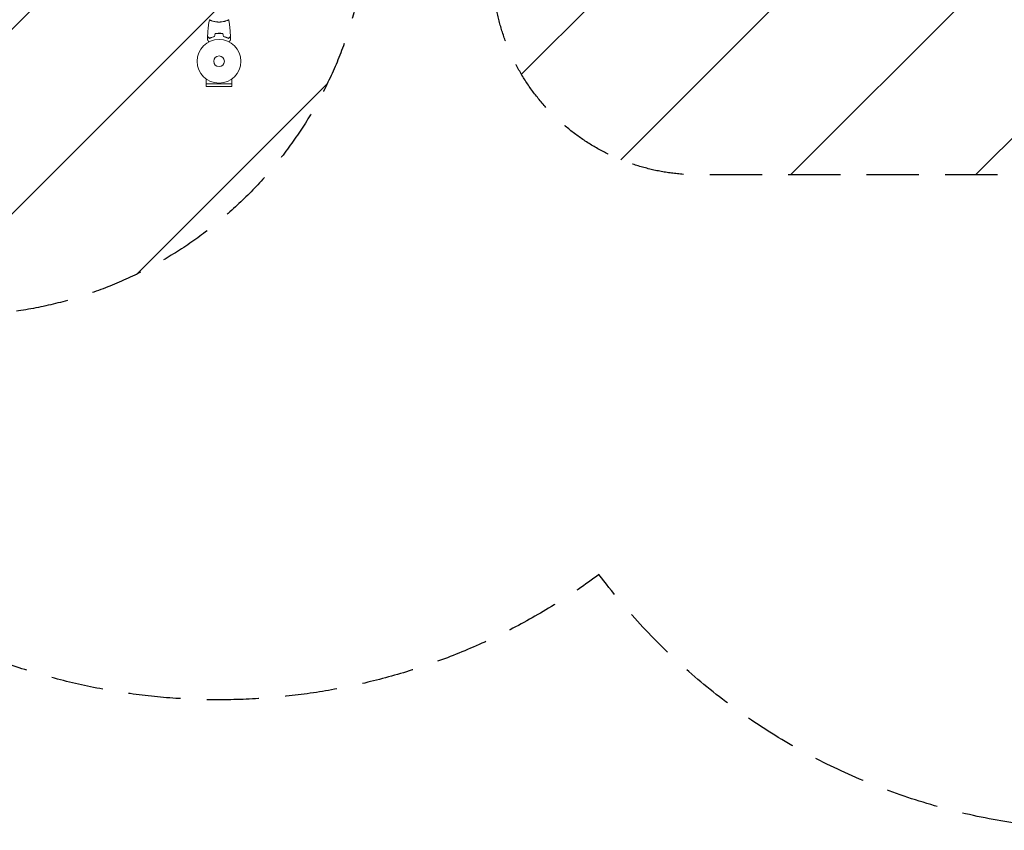
# Model space of a CAD drawing. Units: millimetres. Extents: x -5139 to 4797, y -3715 to 3715.
# Drawn here: x -2648 to -257, y -3715 to -1746 of the extents above; entities that cross this region are included whole.
import ezdxf

# ---------------------------------------------------------------- set-up
doc = ezdxf.new("R2010")
doc.units = ezdxf.units.MM
doc.header["$LTSCALE"] = 20
doc.linetypes.add('HIDDEN', pattern=[9.525, 6.35, -3.175])
for name, color, linetype in [('2d', 230, 'Continuous'), ('EN16630-SafetyZone', 97, 'HIDDEN'), ('EN16630-TrainingSpace', 20, 'HIDDEN'), ('EN16630-TrainingSpace_Hatch', 20, 'HIDDEN')]:
    doc.layers.add(name, color=color, linetype=linetype)

msp = doc.modelspace()

# ---------------------------------------------------------------- hatches: boundary and pattern name
at = {"layer": 'EN16630-TrainingSpace_Hatch'}
h = msp.add_hatch(dxfattribs=at)
h.set_pattern_fill('ANSI31', color=256, scale=100)
edge = h.paths.add_edge_path()
edge.add_line((3205, 2030), (3205, 1477.1))
edge.add_line((3205, 1477.1), (3746, 1477.1))
edge.add_arc((3746, 977.1), 500, 0, 90, ccw=False)
edge.add_line((4246, 977.1), (4246, 547.1))
edge.add_arc((3746, 547.1), 500, -90, 0, ccw=False)
edge.add_line((3746, 47.1), (3246, 47.1))
edge.add_line((3246, 47.1), (3205, 47.1))
edge.add_line((3205, 47.1), (3205, -500))
edge.add_arc((2705, -500), 500, -90, 0, ccw=False)
edge.add_arc((2705, -500), 500, 236.7603, 270, ccw=False)
edge.add_line((2430.9, -918.2), (2430.9, -990.2))
edge.add_arc((1930.9, -990.2), 500, -15.4514, 0, ccw=False)
edge.add_line((2412.9, -1123.4), (2664, -1123.4))
edge.add_arc((2664, -1623.4), 500, 0, 90, ccw=False)
edge.add_arc((2664, -1623.4), 500, 270, 360, ccw=False)
edge.add_line((2664, -2123.4), (2164, -2123.4))
edge.add_line((2164, -2123.4), (1664, -2123.4))
edge.add_arc((1664, -1623.4), 500, 228.3633, 270, ccw=False)
edge.add_arc((1000, -1623), 500, 270, 311.5746, ccw=False)
edge.add_line((1000, -2123), (-1000, -2123))
edge.add_arc((-1000, -1623), 500, 164.5914, 270, ccw=False)
edge.add_line((-1482, -1490.1), (-1801.2, -1490.1))
edge.add_arc((-2800.8, -1464.5), 1000, 270, 358.5325, ccw=False)
edge.add_line((-2800.8, -2464.5), (-3000.8, -2464.5))
edge.add_arc((-3000.8, -1464.5), 1000, 107.3553, 270, ccw=False)
edge.add_arc((-2439, 0), 1000, 180, 210.6683, ccw=False)
edge.add_line((-3439, 0), (-3439, 2164))
edge.add_arc((-2439, 2164), 1000, 90, 180, ccw=False)
edge.add_arc((-2439, 2164), 1000, 0, 90, ccw=False)
edge.add_line((-1439, 2164), (-1439, 408.2))
edge.add_line((-1439, 408.2), (-978.6, 408.2))
edge.add_arc((-500, 552.9), 500, 180, 196.8265, ccw=False)
edge.add_line((-1000, 552.9), (-1000, 982.9))
edge.add_arc((-500, 982.9), 500, 90, 180, ccw=False)
edge.add_line((-500, 1482.9), (0, 1482.9))
edge.add_line((0, 1482.9), (500, 1482.9))
edge.add_arc((500, 982.9), 500, 0, 90, ccw=False)
edge.add_line((1000, 982.9), (1000, 552.9))
edge.add_arc((500, 552.9), 500, -16.8265, 0, ccw=False)
edge.add_line((978.6, 408.2), (1930.9, 408.2))
edge.add_arc((1930.9, -91.8), 500, 56.7603, 90, ccw=False)
edge.add_line((2205, 326.3), (2205, 500))
edge.add_arc((2705, 500), 500, 156.6354, 180, ccw=False)
edge.add_line((2246, 698.3), (2246, 831.7))
edge.add_arc((2705, 1030), 500, 180, 203.3646, ccw=False)
edge.add_line((2205, 1030), (2205, 2030))
edge.add_arc((2705, 2030), 500, 90, 180, ccw=False)
edge.add_arc((2705, 2030), 500, 0, 90, ccw=False)

# ---------------------------------------------------------------- linework, layer by layer
at = {"layer": '2d', "lineweight": 0}
for p, q in [((-2183, -1748.3), (-2183, -1748.3)), ((-2145, -1748.3), (-2145, -1748.3)), ((-2195.1, -1902.1), (-2195.1, -1890)), ((-2132.9, -1902.1), (-2195.1, -1902.1)), ((-2195, -1902.1), (-2195, -1908.6)), ((-2195, -1908.6), (-2133, -1908.6)), ((-2133, -1902.1), (-2133, -1908.6)), ((-2132.9, -1902.1), (-2132.9, -1890))]:
    msp.add_line(p, q, dxfattribs=at)
for radius in [53, 13]:
    msp.add_circle((-2164, -1847.1), radius, dxfattribs=at)
for points, knots in [([(-2191.8, -1786.5), (-2191.7, -1783.2), (-2191.5, -1779.9), (-2190.9, -1771.4), (-2190.4, -1766.3), (-2189.1, -1756.1), (-2188.4, -1751.1), (-2187.5, -1746.2)], [0, 0, 0, 0, 10.001335, 10.001335, 25.652861, 25.652861, 40.904302, 40.904302, 40.904302, 40.904302]), ([(-2164, -1751.8), (-2164.9, -1751.8), (-2165.7, -1751.8), (-2167.4, -1751.7), (-2168.2, -1751.6), (-2169.5, -1751.5), (-2169.9, -1751.5), (-2170.7, -1751.4), (-2171.1, -1751.3), (-2172.3, -1751.1), (-2173.1, -1751), (-2174.6, -1750.7), (-2175.3, -1750.5), (-2176.7, -1750.2), (-2177.4, -1750), (-2179.4, -1749.5), (-2180.6, -1749.1), (-2182.2, -1748.6), (-2182.7, -1748.4), (-2183.7, -1748), (-2184.1, -1747.9), (-2185.3, -1747.4), (-2185.9, -1747.1), (-2186.7, -1746.7), (-2186.9, -1746.6), (-2187.2, -1746.4), (-2187.3, -1746.4), (-2187.4, -1746.3), (-2187.5, -1746.2), (-2187.5, -1746.2), (-2187.5, -1746.2), (-2187.5, -1746.1), (-2187.5, -1746.1), (-2187.5, -1746.1), (-2187.5, -1746.1), (-2187.5, -1746.1)], [0.16356818, 0.16356818, 0.16356818, 0.16356818, 0.1661247, 0.1661247, 0.16868122, 0.16868122, 0.16995948, 0.16995948, 0.17123774, 0.17123774, 0.17379425, 0.17379425, 0.17635077, 0.17635077, 0.17890729, 0.17890729, 0.18402032, 0.18402032, 0.18657684, 0.18657684, 0.18913336, 0.18913336, 0.19424639, 0.19424639, 0.19680291, 0.19680291, 0.19935943, 0.19935943, 0.20063769, 0.20063769, 0.20191595, 0.20191595, 0.20447247, 0.20447247, 0.20490292, 0.20490292, 0.20490292, 0.20490292]), ([(-2185.8, -1747.1), (-2186.1, -1747), (-2186.3, -1746.9), (-2186.7, -1746.7), (-2186.9, -1746.6), (-2187.2, -1746.4), (-2187.3, -1746.4), (-2187.4, -1746.3), (-2187.5, -1746.2), (-2187.5, -1746.2), (-2187.5, -1746.2), (-2187.5, -1746.1), (-2187.5, -1746.1), (-2187.5, -1746.1), (-2187.5, -1746.1), (-2187.5, -1746.1)], [0.19243018, 0.19243018, 0.19243018, 0.19243018, 0.19424639, 0.19424639, 0.19680291, 0.19680291, 0.19935943, 0.19935943, 0.20063769, 0.20063769, 0.20191595, 0.20191595, 0.20447247, 0.20447247, 0.20490292, 0.20490292, 0.20490292, 0.20490292]), ([(-2140.5, -1746.1), (-2140.5, -1746.1), (-2140.5, -1746.1), (-2140.5, -1746.1), (-2140.5, -1746.1), (-2140.5, -1746.2), (-2140.5, -1746.2), (-2140.5, -1746.2), (-2140.6, -1746.3), (-2140.8, -1746.4), (-2141.1, -1746.6), (-2141.8, -1747), (-2142.1, -1747.1), (-2142.8, -1747.4), (-2143.1, -1747.6), (-2144.3, -1748), (-2145.3, -1748.4), (-2146.6, -1748.8), (-2146.9, -1748.9), (-2147.5, -1749.1), (-2147.8, -1749.2), (-2148.7, -1749.5), (-2149.3, -1749.7), (-2150.6, -1750), (-2151.3, -1750.2), (-2152.3, -1750.5), (-2152.7, -1750.5), (-2153.4, -1750.7), (-2153.8, -1750.8), (-2155.7, -1751.1), (-2157.2, -1751.4), (-2159.7, -1751.6), (-2160.6, -1751.7), (-2162.3, -1751.8), (-2163.1, -1751.8), (-2164, -1751.8)], [0.12220864, 0.12220864, 0.12220864, 0.12220864, 0.12268837, 0.12268837, 0.12524335, 0.12524335, 0.12652085, 0.12652085, 0.12779834, 0.12779834, 0.13290832, 0.13290832, 0.13546331, 0.13546331, 0.1380183, 0.1380183, 0.14312827, 0.14312827, 0.14440577, 0.14440577, 0.14568326, 0.14568326, 0.14823825, 0.14823825, 0.15079324, 0.15079324, 0.15207073, 0.15207073, 0.15334823, 0.15334823, 0.15845821, 0.15845821, 0.16101319, 0.16101319, 0.16356818, 0.16356818, 0.16356818, 0.16356818]), ([(-2140.5, -1746.2), (-2139.9, -1749.4), (-2139.4, -1752.6), (-2138.2, -1761), (-2137.6, -1766.2), (-2136.7, -1776.4), (-2136.4, -1781.5), (-2136.2, -1786.5)], [0.059167, 0.059167, 0.059167, 0.059167, 10.001334, 10.001334, 25.653138, 25.653138, 40.963039, 40.963039, 40.963039, 40.963039]), ([(-2187, -1791.3), (-2187.6, -1790.8), (-2188.1, -1790.3), (-2189, -1789.3), (-2189.4, -1788.9), (-2190, -1788.3), (-2190.2, -1788.1), (-2190.6, -1787.8), (-2190.7, -1787.6), (-2191.1, -1787.2), (-2191.4, -1787), (-2191.6, -1786.8), (-2191.6, -1786.7), (-2191.7, -1786.6), (-2191.8, -1786.6), (-2191.8, -1786.6), (-2191.8, -1786.5), (-2191.8, -1786.5), (-2191.8, -1786.5), (-2191.8, -1786.5), (-2191.8, -1786.5), (-2191.8, -1786.5)], [0, 0, 0, 0, 0.00350666, 0.00350666, 0.00701332, 0.00701332, 0.00876665, 0.00876665, 0.01051997, 0.01051997, 0.01402663, 0.01402663, 0.01577996, 0.01577996, 0.01753329, 0.01753329, 0.02103995, 0.02103995, 0.02454661, 0.02454661, 0.02744921, 0.02744921, 0.02744921, 0.02744921]), ([(-2187, -1791.6), (-2187.6, -1791), (-2188.1, -1790.5), (-2189, -1789.6), (-2189.5, -1789.1), (-2190.1, -1788.6), (-2190.2, -1788.4), (-2190.6, -1788), (-2190.7, -1787.9), (-2191.2, -1787.5), (-2191.4, -1787.3), (-2191.6, -1787), (-2191.7, -1787), (-2191.7, -1786.9), (-2191.7, -1786.9), (-2191.8, -1786.9), (-2191.8, -1786.8), (-2191.8, -1786.8), (-2191.8, -1786.8), (-2191.8, -1786.8), (-2191.8, -1786.8), (-2191.8, -1786.8), (-2191.8, -1786.8), (-2191.8, -1786.8)], [0, 0, 0, 0, 0.0035063, 0.0035063, 0.0070126, 0.0070126, 0.00876575, 0.00876575, 0.0105189, 0.0105189, 0.0140252, 0.0140252, 0.01577835, 0.01577835, 0.01665493, 0.01665493, 0.0175315, 0.0175315, 0.02103781, 0.02103781, 0.02454411, 0.02454411, 0.0274484, 0.0274484, 0.0274484, 0.0274484]), ([(-2175.1, -1786.9), (-2176.3, -1787.2), (-2177.5, -1787.5), (-2179.7, -1788.2), (-2180.7, -1788.6), (-2182.7, -1789.3), (-2183.6, -1789.7), (-2185.4, -1790.5), (-2186.2, -1790.9), (-2187, -1791.3)], [0, 0, 0, 0, 0.00398181, 0.00398181, 0.00796362, 0.00796362, 0.01194542, 0.01194542, 0.01592723, 0.01592723, 0.01592723, 0.01592723]), ([(-2174.9, -1787.1), (-2176.2, -1787.4), (-2177.3, -1787.7), (-2179.6, -1788.4), (-2180.7, -1788.7), (-2182.2, -1789.3), (-2182.7, -1789.5), (-2183.6, -1789.9), (-2184.1, -1790.1), (-2185.4, -1790.8), (-2186.3, -1791.2), (-2187, -1791.6)], [0, 0, 0, 0, 0.00404294, 0.00404294, 0.00808588, 0.00808588, 0.01010735, 0.01010735, 0.01212882, 0.01212882, 0.01617176, 0.01617176, 0.01617176, 0.01617176]), ([(-2164, -1779.1), (-2165.6, -1779.1), (-2167.1, -1779.1), (-2169.4, -1779.3), (-2170.2, -1779.4), (-2171.7, -1779.7), (-2172.5, -1779.8), (-2173.2, -1779.9)], [0.009405818, 0.009405818, 0.009405818, 0.009405818, 0.01410835, 0.01410835, 0.016459616, 0.016459616, 0.018810883, 0.018810883, 0.018810883, 0.018810883]), ([(-2164, -1779.3), (-2165.5, -1779.3), (-2167.1, -1779.3), (-2169.3, -1779.5), (-2170.1, -1779.6), (-2171.6, -1779.8), (-2172.3, -1780), (-2173.1, -1780.1)], [0.009233803, 0.009233803, 0.009233803, 0.009233803, 0.013850802, 0.013850802, 0.016159301, 0.016159301, 0.0184678, 0.0184678, 0.0184678, 0.0184678]), ([(-2154.8, -1779.9), (-2156.3, -1779.6), (-2157.8, -1779.4), (-2160.1, -1779.2), (-2160.8, -1779.1), (-2162.4, -1779.1), (-2163.2, -1779.1), (-2164, -1779.1)], [0, 0, 0, 0, 0.004702909, 0.004702909, 0.007054363, 0.007054363, 0.009405818, 0.009405818, 0.009405818, 0.009405818]), ([(-2154.9, -1780.1), (-2156.4, -1779.8), (-2157.9, -1779.6), (-2160.1, -1779.4), (-2160.9, -1779.3), (-2162.4, -1779.3), (-2163.2, -1779.3), (-2164, -1779.3)], [0, 0, 0, 0, 0.004616902, 0.004616902, 0.006925353, 0.006925353, 0.009233803, 0.009233803, 0.009233803, 0.009233803]), ([(-2153.1, -1787.1), (-2151.8, -1787.4), (-2150.7, -1787.7), (-2148.4, -1788.4), (-2147.3, -1788.7), (-2145.8, -1789.3), (-2145.3, -1789.5), (-2144.4, -1789.9), (-2143.9, -1790.1), (-2142.6, -1790.8), (-2141.7, -1791.2), (-2141, -1791.6)], [0, 0, 0, 0, 0.00404294, 0.00404294, 0.00808588, 0.00808588, 0.01010735, 0.01010735, 0.01212882, 0.01212882, 0.01617176, 0.01617176, 0.01617176, 0.01617176]), ([(-2152.9, -1786.9), (-2151.7, -1787.2), (-2150.5, -1787.5), (-2148.3, -1788.2), (-2147.3, -1788.6), (-2145.3, -1789.3), (-2144.4, -1789.7), (-2142.6, -1790.5), (-2141.8, -1790.9), (-2141, -1791.3)], [0, 0, 0, 0, 0.00398181, 0.00398181, 0.00796362, 0.00796362, 0.01194542, 0.01194542, 0.01592723, 0.01592723, 0.01592723, 0.01592723]), ([(-2141, -1791.3), (-2140.4, -1790.8), (-2139.9, -1790.3), (-2139, -1789.3), (-2138.6, -1788.9), (-2138, -1788.3), (-2137.8, -1788.1), (-2137.4, -1787.8), (-2137.3, -1787.6), (-2136.9, -1787.2), (-2136.6, -1787), (-2136.4, -1786.8), (-2136.4, -1786.7), (-2136.3, -1786.6), (-2136.2, -1786.6), (-2136.2, -1786.6), (-2136.2, -1786.5), (-2136.2, -1786.5), (-2136.2, -1786.5), (-2136.2, -1786.5), (-2136.2, -1786.5), (-2136.2, -1786.5)], [0, 0, 0, 0, 0.00350666, 0.00350666, 0.00701332, 0.00701332, 0.00876665, 0.00876665, 0.01051997, 0.01051997, 0.01402663, 0.01402663, 0.01577996, 0.01577996, 0.01753329, 0.01753329, 0.02103995, 0.02103995, 0.02454661, 0.02454661, 0.02744921, 0.02744921, 0.02744921, 0.02744921]), ([(-2141, -1791.6), (-2140.4, -1791), (-2139.9, -1790.5), (-2139, -1789.6), (-2138.5, -1789.1), (-2137.9, -1788.6), (-2137.8, -1788.4), (-2137.4, -1788), (-2137.3, -1787.9), (-2136.8, -1787.5), (-2136.6, -1787.3), (-2136.4, -1787), (-2136.3, -1787), (-2136.3, -1786.9), (-2136.3, -1786.9), (-2136.2, -1786.9), (-2136.2, -1786.8), (-2136.2, -1786.8), (-2136.2, -1786.8), (-2136.2, -1786.8), (-2136.2, -1786.8), (-2136.2, -1786.8), (-2136.2, -1786.8), (-2136.2, -1786.8)], [0, 0, 0, 0, 0.0035063, 0.0035063, 0.0070126, 0.0070126, 0.00876575, 0.00876575, 0.0105189, 0.0105189, 0.0140252, 0.0140252, 0.01577835, 0.01577835, 0.01665493, 0.01665493, 0.0175315, 0.0175315, 0.02103781, 0.02103781, 0.02454411, 0.02454411, 0.0274484, 0.0274484, 0.0274484, 0.0274484]), ([(-2188.8, -1800.3), (-2188.9, -1800.1), (-2189, -1799.9), (-2189.5, -1799), (-2189.9, -1798.3), (-2190.5, -1797.4), (-2190.6, -1797.1), (-2191, -1796.6), (-2191.1, -1796.3), (-2191.4, -1795.8), (-2191.5, -1795.6), (-2191.7, -1795.3), (-2191.8, -1795.1), (-2191.9, -1794.9), (-2191.9, -1794.8), (-2192, -1794.8), (-2192, -1794.8), (-2192, -1794.8), (-2192, -1794.8), (-2192, -1794.7), (-2192, -1794.7), (-2192, -1794.7), (-2192, -1794.7), (-2192, -1794.7)], [0.00292306, 0.00292306, 0.00292306, 0.00292306, 0.00379004, 0.00379004, 0.00758008, 0.00758008, 0.0094751, 0.0094751, 0.01137012, 0.01137012, 0.01326514, 0.01326514, 0.01516016, 0.01516016, 0.01705518, 0.01705518, 0.01800269, 0.01800269, 0.0189502, 0.0189502, 0.02274024, 0.02274024, 0.02935902, 0.02935902, 0.02935902, 0.02935902]), ([(-2136, -1794.7), (-2136, -1794.7), (-2136, -1794.7), (-2136, -1794.7), (-2136, -1794.7), (-2136, -1794.8), (-2136, -1794.8), (-2136, -1794.8), (-2136, -1794.8), (-2136.1, -1794.9), (-2136.1, -1794.9), (-2136.3, -1795.3), (-2136.5, -1795.6), (-2136.9, -1796.3), (-2137.1, -1796.6), (-2137.4, -1797.1), (-2137.6, -1797.4), (-2138.1, -1798.3), (-2138.5, -1799), (-2139, -1799.9), (-2139.1, -1800.1), (-2139.2, -1800.3)], [0.03093242, 0.03093242, 0.03093242, 0.03093242, 0.03756195, 0.03756195, 0.04131815, 0.04131815, 0.04225719, 0.04225719, 0.04319624, 0.04319624, 0.04507434, 0.04507434, 0.04883054, 0.04883054, 0.05070863, 0.05070863, 0.05258673, 0.05258673, 0.05634293, 0.05634293, 0.05718798, 0.05718798, 0.05718798, 0.05718798]), ([(-2136, -1794.7), (-2136, -1794.7), (-2136, -1794.7), (-2136, -1794.7), (-2136, -1794.7), (-2136, -1794.8), (-2136, -1794.8), (-2136, -1794.8)], [0.032466378, 0.032466378, 0.032466378, 0.032466378, 0.03756195, 0.03756195, 0.041318145, 0.041318145, 0.042083011, 0.042083011, 0.042083011, 0.042083011])]:
    msp.add_open_spline(points, degree=3, knots=knots, dxfattribs=at)
for points in [[(-2141.7, -1746.9), (-2141.9, -1747), (-2142.2, -1747.1), (-2142.4, -1747.2)], [(-2140.5, -1746.1), (-2140.5, -1746.1), (-2140.5, -1746.1), (-2140.5, -1746.1)], [(-2140.5, -1746.1), (-2140.5, -1746.1), (-2140.5, -1746.1), (-2140.5, -1746.1)], [(-2192, -1794.7), (-2192, -1792.1), (-2191.9, -1789.4), (-2191.8, -1786.8)], [(-2191.8, -1786.5), (-2191.8, -1786.5), (-2191.8, -1786.5), (-2191.8, -1786.5)], [(-2191.8, -1786.8), (-2191.8, -1786.8), (-2191.8, -1786.8), (-2191.8, -1786.8)], [(-2173.2, -1779.9), (-2173.8, -1782.3), (-2174.5, -1784.6), (-2175.1, -1786.9)], [(-2173.1, -1780.1), (-2173.7, -1782.4), (-2174.3, -1784.8), (-2174.9, -1787.1)], [(-2154.9, -1780.1), (-2154.3, -1782.4), (-2153.7, -1784.8), (-2153.1, -1787.1)], [(-2154.8, -1779.9), (-2154.2, -1782.3), (-2153.5, -1784.6), (-2152.9, -1786.9)], [(-2136.2, -1786.5), (-2136.2, -1786.5), (-2136.2, -1786.5), (-2136.2, -1786.5)], [(-2136.2, -1786.8), (-2136.1, -1789.4), (-2136, -1792.1), (-2136, -1794.7)], [(-2136.2, -1786.8), (-2136.2, -1786.8), (-2136.2, -1786.8), (-2136.2, -1786.8)]]:
    msp.add_open_spline(points, degree=3, dxfattribs=at)
at = {"layer": 'EN16630-SafetyZone', "flags": 128}
msp.add_lwpolyline([(1082, 2641, -0.195481), (2164, 3080.8), (3246, 3080.8, -0.414204), (4796.8, 1530), (4796.8, 0, -0.226344), (4221.6, -1205.4, -0.040924), (4248.3, -1531.2), (4248.3, -1622.7), (4248.3, -1714.8, -0.414214), (2248.3, -3714.8), (2164, -3714.8), (2079.5, -3714.8, -0.148592), (966.7, -3376.6, -0.42311), (-1241.3, -3093.6, -0.322212), (-3051.9, -3118.5), (-3599.3, -3118.5, -0.414214), (-5139.3, -1578.5), (-5139.3, -1350.5, -0.288627), (-4264.8, 38.3), (-4264.8, 2164, -0.414214), (-2714, 3714.8), (-2164, 3714.8, -0.281876), (-782.6, 2868.8, -0.337275)], format="xyb", close=True, dxfattribs=at)
at = {"layer": 'EN16630-TrainingSpace', "flags": 128}
msp.add_lwpolyline([(3205, 2030), (3205, 1477.1), (3746, 1477.1, -0.414214), (4246, 977.1), (4246, 547.1, -0.414214), (3746, 47.1), (3246, 47.1), (3205, 47.1), (3205, -500, -0.414214), (2705, -1000, -0.146061), (2430.9, -918.2), (2430.9, -990.2, -0.067522), (2412.9, -1123.4), (2664, -1123.4, -0.414214), (3164, -1623.4, -0.414214), (2664, -2123.4), (2164, -2123.4), (1664, -2123.4, -0.1837), (1331.8, -1997, -0.18342), (1000, -2123), (-1000, -2123, -0.495364), (-1482, -1490.1), (-1801.2, -1490.1, -0.406731), (-2800.8, -2464.5), (-3000.8, -2464.5, -0.858957), (-3299.1, -510.1, -0.13462), (-3439, 0), (-3439, 2164, -0.414214), (-2439, 3164, -0.414214), (-1439, 2164), (-1439, 408.2), (-978.6, 408.2, -0.073551), (-1000, 552.9), (-1000, 982.9, -0.414214), (-500, 1482.9), (0, 1482.9), (500, 1482.9, -0.414214), (1000, 982.9), (1000, 552.9, -0.073551), (978.6, 408.2), (1930.9, 408.2, -0.146061), (2205, 326.3), (2205, 500, -0.102302), (2246, 698.3), (2246, 831.7, -0.102302), (2205, 1030), (2205, 2030, -0.414214), (2705, 2530, -0.414214)], format="xyb", close=True, dxfattribs=at)

doc.saveas('drawing.dxf')
